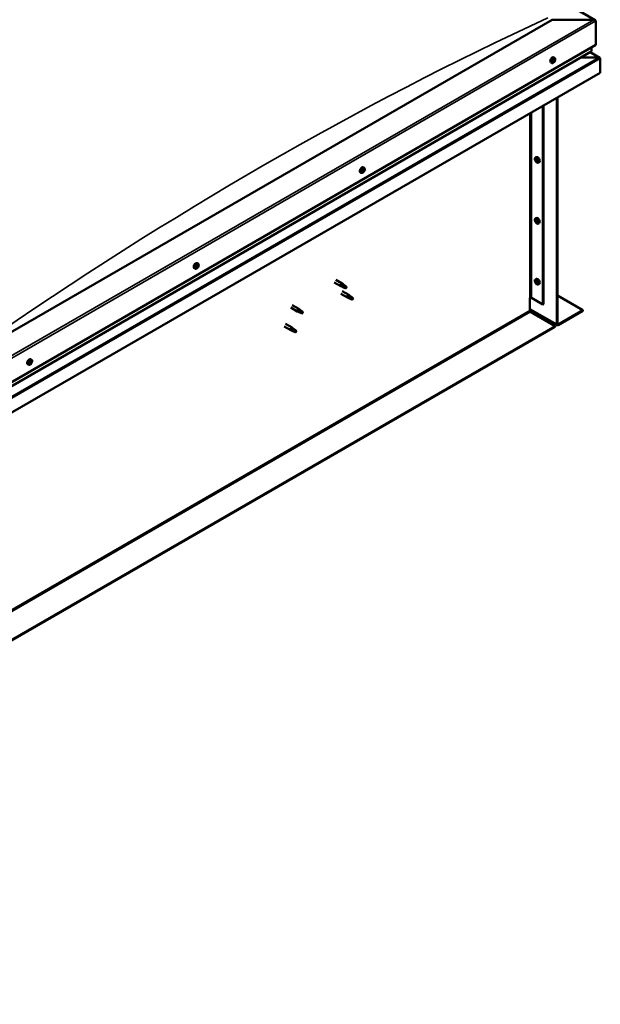
# Model space of a CAD drawing. Units: millimetres. Extents: x -6400 to 24657, y 2934 to 8837.
# Drawn here: x 218 to 1160, y 3157 to 4755 of the extents above; entities that cross this region are included whole.
import ezdxf

# ---------------------------------------------------------------- set-up
doc = ezdxf.new("R2010")
doc.units = ezdxf.units.MM
doc.header["$LTSCALE"] = 25
doc.layers.add('Visible (ISO)', color=7, linetype='Continuous', lineweight=50)
doc.layers.add('Visible Narrow (ISO)', color=7, linetype='Continuous', lineweight=35)

msp = doc.modelspace()

# ---------------------------------------------------------------- linework, layer by layer
at = {"layer": 'Visible (ISO)'}
for p, q in [((-367.4, 5632), (1151.8, 4754.8)), ((1082.1, 4755.4), (162.9, 4224.7)), ((1149.3, 4755.4), (1082.1, 4755.4)), ((1082.1, 4755.4), (1149.3, 4755.4)), ((1152.8, 4714.6), (1152.8, 4753.4)), ((1152.8, 4753.4), (1152.8, 4714.6)), ((162.9, 4143.1), (1152.8, 4714.6)), ((162.9, 4136.6), (1145.3, 4703.8)), ((1159.2, 4693.4), (1143.3, 4702.6)), ((1145.8, 4704.4), (1145.8, 4710.5)), ((1145.8, 4710.5), (1145.8, 4704.4)), ((1081.1, 4685.2), (1079.7, 4686)), ((1083.2, 4687.9), (1082.8, 4688.1)), ((1084.5, 4687.3), (1083.3, 4688)), ((1084.4, 4690.2), (1084.1, 4690.4)), ((1085.8, 4693.5), (1084.5, 4694.2)), ((1085.6, 4689.7), (1084.7, 4690.2)), ((1157.6, 4693.8), (1128, 4693.8)), ((1128, 4693.8), (1157.6, 4693.8)), ((1159.9, 4692.6), (1159.9, 4692.6)), ((1159.9, 4692.6), (1159.9, 4692.6)), ((1159.9, 4692.6), (1159.9, 4669.3)), ((1159.9, 4692.6), (1159.9, 4692.6)), ((1159.9, 4692.6), (1159.9, 4669.3)), ((1159.9, 4669.3), (1159.9, 4692.5)), ((1159.9, 4669.3), (162.9, 4093.7)), ((1159.9, 4669.3), (1159.9, 4669.3)), ((1159.9, 4669.3), (1159.9, 4669.3)), ((1089.2, 4261), (1089.2, 4628.5)), ((1090.3, 4261.7), (1090.3, 4629.1)), ((1066.9, 4615.6), (1066.9, 4293.1)), ((1068, 4616.2), (1068, 4293.7)), ((1054.7, 4531.6), (1056.1, 4532.4)), ((1054.8, 4527.2), (1056, 4527.9)), ((1055.7, 4528.4), (1056.2, 4528.7)), ((1056.6, 4525.4), (1057.4, 4525.9)), ((1057.5, 4526.6), (1057.5, 4526.6)), ((1059.5, 4523.4), (1060.8, 4524.1)), ((772.1, 4506.8), (770.7, 4507.6)), ((774.6, 4509), (773.9, 4509.4)), ((776.8, 4515), (775.5, 4515.8)), ((776.2, 4511.8), (775.5, 4512.2)), ((1054.7, 4432.8), (1056.1, 4433.6)), ((1054.8, 4428.4), (1056, 4429.1)), ((1055.7, 4429.6), (1056.2, 4429.9)), ((1056.6, 4426.6), (1057.4, 4427.1)), ((1057.5, 4427.8), (1057.5, 4427.8)), ((1059.5, 4424.6), (1060.8, 4425.3)), ((502.7, 4351.3), (501.3, 4352)), ((504.7, 4354.1), (504.5, 4354.3)), ((505.9, 4353.4), (504.9, 4354)), ((506.1, 4356.3), (505.8, 4356.5)), ((507.4, 4359.5), (506.1, 4360.3)), ((507.3, 4355.6), (506.1, 4356.2)), ((730.8, 4333.1), (741.4, 4327)), ((1054.7, 4334), (1056.1, 4334.8)), ((1055.7, 4330.8), (1056.2, 4331.1)), ((728.4, 4329), (739, 4322.9)), ((741.5, 4321.8), (739.1, 4322.8)), ((739.3, 4323.6), (741.3, 4322.6)), ((741.3, 4322.6), (745.4, 4320.3)), ((743.2, 4325.7), (741.5, 4327)), ((745.4, 4320.3), (747.7, 4320.6)), ((747, 4322.7), (748.3, 4322)), ((748.3, 4322), (747.7, 4320.6)), ((1054.8, 4329.6), (1056, 4330.3)), ((1056.6, 4327.8), (1057.4, 4328.3)), ((1057.5, 4329), (1057.5, 4329)), ((1059.5, 4325.8), (1060.8, 4326.5)), ((739, 4310.6), (749.6, 4304.5)), ((741.4, 4314.8), (752, 4308.6)), ((752.1, 4303.4), (749.7, 4304.4)), ((749.9, 4305.2), (751.9, 4304.3)), ((751.9, 4304.3), (756, 4301.9)), ((753.8, 4307.3), (752.1, 4308.6)), ((756, 4301.9), (758.3, 4302.3)), ((757.6, 4304.4), (758.9, 4303.6)), ((758.9, 4303.6), (758.3, 4302.3)), ((1045.4, 4303.9), (1045.4, 4283.5)), ((1048.2, 4303.9), (1066.9, 4293.1)), ((1090.3, 4307.8), (1131.6, 4283.9)), ((657.7, 4288.2), (668.3, 4282)), ((660.1, 4292.3), (670.7, 4286.2)), ((672.5, 4284.9), (670.8, 4286.1)), ((1045.4, 4285.2), (1089.9, 4259.4)), ((1066.9, 4293.1), (1068, 4293.7)), ((1131.6, 4283.9), (1091.7, 4260.8)), ((1131.6, 4283.9), (1131.6, 4282.7)), ((670.8, 4281), (668.4, 4282)), ((668.5, 4282.8), (670.6, 4281.8)), ((670.6, 4281.8), (674.7, 4279.5)), ((674.7, 4279.5), (676.9, 4279.8)), ((676.2, 4281.9), (677.6, 4281.1)), ((677.6, 4281.1), (676.9, 4279.8)), ((1046.8, 4281), (1086.7, 4258)), ((1091.7, 4259.6), (1131.6, 4282.7)), ((1086.7, 4258), (-817.5, 3158.6)), ((-817.5, 3157.3), (1086.7, 4256.8)), ((647.1, 4257.5), (657.7, 4251.4)), ((649.5, 4261.7), (660.1, 4255.6)), ((660.2, 4250.3), (657.8, 4251.4)), ((657.9, 4252.2), (660, 4251.2)), ((660, 4251.2), (664.1, 4248.8)), ((661.9, 4254.3), (660.2, 4255.5)), ((665.6, 4251.3), (667, 4250.5)), ((1086.7, 4258), (1086.7, 4256.8)), ((664.1, 4248.8), (666.3, 4249.2)), ((667, 4250.5), (666.3, 4249.2)), ((237.3, 4203.6), (236, 4204.3)), ((232.6, 4195.3), (231.2, 4196.1)), ((235.1, 4197.5), (234.4, 4197.9)), ((236.7, 4200.3), (236, 4200.7))]:
    msp.add_line(p, q, dxfattribs=at)
for centre, start, end in [((1079, 4691.9), 324.1421, 335.8579), ((1061.6, 4530.1), 204.1421, 215.8579), ((770, 4513.5), 324.1421, 335.8579), ((1061.6, 4431.3), 204.1421, 215.8579), ((500.6, 4358), 324.1421, 335.8579), ((1061.6, 4332.5), 204.1421, 215.8579), ((230.4, 4202), 324.1421, 335.8579)]:
    msp.add_arc(centre, 8, start, end, dxfattribs=at)
for centre, major_axis, start_param, end_param in [((1149.3, 4753.4), (-3.54, 0), 3.141593, 4.712389), ((1149.3, 4753.4), (-3.54, 0), 3.141593, 4.712389), ((1144.3, 4704.4), (1.41, 0), 5.497787, 6.283185), ((1144.3, 4704.4), (1.41, 0), 5.497787, 6.283185), ((1082.1, 4690.1), (-2.38, -4.11), 3.141593, 6.283185), ((1084.4, 4688.8), (-1.1, -1.91), 5.39379, 6.246405), ((1084.4, 4688.8), (1.1, 1.91), 1.205, 2.057615), ((1083.2, 4688.4), (-0.225, -0.39), 3.95856, 4.80015), ((1083.2, 4688.4), (-0.225, -0.39), 5.792847, 6.634438), ((1082.9, 4687.3), (0.394, 0.682), 0, 0.61795), ((1082.8, 4687.2), (0.394, 0.682), 5.005758, 6.634438), ((1083.1, 4689.4), (-0.394, -0.682), 0.816967, 2.445647), ((1083.6, 4687.2), (-0.225, -0.39), 5.005758, 5.847348), ((1083.7, 4688.3), (-0.225, -0.39), 0.383293, 2.445647), ((1084.4, 4688.8), (-1.1, -1.91), 0.157802, 1.010418), ((1083.6, 4687.2), (0.225, 0.39), 3.698452, 4.540042), ((1084, 4689.9), (-0.225, -0.39), 4.74565, 5.58724), ((1084.1, 4686.7), (0.394, 0.682), 6.052955, 7.681635), ((1084.5, 4688.9), (0.394, 0.682), 0.816967, 2.445647), ((1084.4, 4688.8), (1.1, 1.91), 0.157802, 1.010418), ((1084, 4689.9), (0.225, 0.39), 6.052955, 6.894545), ((1084.8, 4690.9), (-0.394, -0.682), 6.052955, 7.681635), ((1084.5, 4689.9), (0.225, 0.39), 3.95856, 5.695258), ((1084.8, 4687.6), (-0.225, -0.39), 6.052955, 6.894545), ((1084.4, 4688.8), (-1.1, -1.91), 1.205, 2.057615), ((1084.8, 4687.6), (0.225, 0.39), 4.74565, 5.58724), ((1085.3, 4690.4), (-0.225, -0.39), 3.698452, 4.540043), ((1085.7, 4688.2), (0.394, 0.682), 0.816967, 2.445647), ((1086, 4690.3), (-0.394, -0.682), 5.005758, 6.634438), ((1085.3, 4690.4), (0.225, 0.39), 5.005758, 5.847348), ((1084.4, 4688.8), (1.1, 1.91), 5.39379, 6.246405), ((1085.7, 4689.2), (0.225, 0.39), 3.95856, 4.80015), ((1085.7, 4689.2), (0.225, 0.39), 5.792847, 6.634438), ((1157.6, 4692.5), (2.26, 0), 0.785398, 1.570796), ((1157.6, 4692.5), (2.26, 0), 0.062541, 1.570796), ((1158.8, 4693.1), (0.8, -1.39), 0.84598, 0.847939), ((1158.8, 4691.8), (-0.8, -1.39), 2.356194, 2.418735), ((1056.1, 4526.9), (-1.1, 1.91), 0.35909, 1.211706), ((1055, 4528.3), (0.225, -0.39), 3.89974, 4.741331), ((1055, 4526.8), (-0.225, 0.39), 6.254244, 7.095834), ((1054.4, 4527.9), (0.394, -0.682), 6.254244, 7.882923), ((1056.1, 4526.9), (-1.1, 1.91), 5.595078, 6.447694), ((1055, 4528.3), (-0.225, 0.39), 5.207046, 6.048636), ((1055, 4526.8), (0.225, -0.39), 4.946938, 5.788528), ((1056.1, 4526.9), (-1.1, 1.91), 1.406288, 2.258904), ((1055.3, 4529.1), (0.394, -0.682), 5.207046, 6.835726), ((1055.3, 4525.7), (0.394, -0.682), 1.018256, 2.646936), ((1056.1, 4528.4), (-0.225, 0.39), 5.994136, 6.835726), ((1056.2, 4527.5), (-0.225, 0.39), 0.047997, 2.646936), ((1056.1, 4525.4), (0.225, -0.39), 4.159848, 5.001439), ((1055.6, 4528.6), (0.394, -0.682), 0, 1.360732), ((1058.4, 4528.2), (-2.37, 4.11), 3.141593, 6.283185), ((1056.1, 4528.4), (-0.225, 0.39), 4.159848, 5.001439), ((1056.1, 4526.9), (1.1, -1.91), 1.406288, 2.258904), ((1056.4, 4526.4), (0.394, -0.682), 1.018256, 2.646936), ((1056.1, 4525.4), (0.225, -0.39), 5.994136, 6.835726), ((1056.1, 4526.9), (1.1, -1.91), 5.595078, 6.447694), ((1057, 4528.1), (-0.394, 0.682), 1.018256, 2.646936), ((1057, 4524.7), (-0.394, 0.682), 5.207046, 6.835726), ((1057.3, 4526.1), (0.225, -0.39), 4.159848, 5.344418), ((1057.2, 4527), (-0.225, 0.39), 4.946938, 5.788528), ((1057.2, 4525.5), (0.225, -0.39), 5.207046, 6.048636), ((1057.8, 4525.9), (-0.394, 0.682), 6.254244, 7.882923), ((1057.2, 4527), (0.225, -0.39), 6.254244, 7.095834), ((1057.2, 4525.5), (-0.225, 0.39), 3.89974, 4.741331), ((1056.1, 4526.9), (1.1, -1.91), 0.35909, 1.211706), ((773.1, 4511.7), (-2.38, -4.11), 3.141593, 6.283185), ((775.4, 4510.4), (1.1, 1.91), 1.685158, 2.537774), ((774.2, 4509.3), (-0.225, -0.39), 4.438719, 5.280309), ((773.8, 4509.9), (0.394, 0.682), 4.438719, 6.067399), ((774.2, 4509.3), (-0.225, -0.39), 6.273006, 7.114596), ((775.4, 4510.4), (-1.1, -1.91), 5.873948, 6.726564), ((773.9, 4509.4), (0.225, 0.39), 4.540216, 5.020201), ((774.5, 4510.9), (-0.225, -0.39), 5.225808, 6.067399), ((774.7, 4509.4), (0.394, 0.682), 0.249928, 1.878608), ((774.2, 4508.3), (0.394, 0.682), 5.485916, 7.114596), ((775.4, 4510.4), (1.1, 1.91), 0.637961, 1.490576), ((774.5, 4510.9), (0.225, 0.39), 0.249928, 1.091519), ((774.9, 4512), (-0.394, -0.682), 0.249928, 1.878608), ((775.1, 4508.8), (-0.225, -0.39), 5.485916, 6.327506), ((775.2, 4510.6), (-0.225, -0.39), 0.249928, 2.925806), ((775.4, 4510.4), (-1.1, -1.91), 0.637961, 1.490576), ((775.1, 4508.8), (0.225, 0.39), 4.178611, 5.020201), ((775.9, 4511.5), (-0.394, -0.682), 4.438719, 6.067399), ((775.7, 4512), (-0.225, -0.39), 4.178611, 5.020201), ((775.9, 4508.8), (0.394, 0.682), 0.249928, 1.878608), ((775.5, 4512.2), (0.225, 0.39), 4.438719, 4.815616), ((775.4, 4510.4), (1.1, 1.91), 5.873948, 6.726564), ((775.7, 4512), (0.225, 0.39), 5.485916, 6.327506), ((776.6, 4512.5), (-0.394, -0.682), 5.485916, 7.114596), ((776.3, 4509.9), (-0.225, -0.39), 0.249928, 1.091519), ((777.1, 4510.9), (-0.394, -0.682), 4.438719, 6.067399), ((776.6, 4511.5), (0.225, 0.39), 6.273006, 7.114596), ((775.4, 4510.4), (-1.1, -1.91), 1.685158, 2.537774), ((776.3, 4509.9), (0.225, 0.39), 5.225808, 6.067399), ((776.6, 4511.5), (0.225, 0.39), 4.438719, 5.280309), ((1056.1, 4428.1), (-1.1, 1.91), 0.35909, 1.211706), ((1055, 4429.5), (0.225, -0.39), 3.89974, 4.741331), ((1055, 4428), (-0.225, 0.39), 6.254244, 7.095834), ((1054.4, 4429.1), (0.394, -0.682), 6.254244, 7.882923), ((1056.1, 4428.1), (-1.1, 1.91), 5.595078, 6.447694), ((1055, 4429.5), (-0.225, 0.39), 5.207046, 6.048636), ((1055, 4428), (0.225, -0.39), 4.946938, 5.788528), ((1056.1, 4428.1), (-1.1, 1.91), 1.406288, 2.258904), ((1055.3, 4430.3), (0.394, -0.682), 5.207046, 6.835726), ((1055.3, 4426.9), (0.394, -0.682), 1.018256, 2.646936), ((1056.1, 4429.6), (-0.225, 0.39), 5.994136, 6.835726), ((1056.2, 4428.7), (-0.225, 0.39), 0.047997, 2.646936), ((1056.1, 4426.7), (0.225, -0.39), 4.159848, 5.001439), ((1055.6, 4429.8), (0.394, -0.682), 0, 1.360732), ((1058.4, 4429.4), (-2.37, 4.11), 3.141593, 6.283185), ((1056.1, 4429.6), (-0.225, 0.39), 4.159848, 5.001439), ((1056.1, 4428.1), (1.1, -1.91), 1.406288, 2.258904), ((1056.4, 4427.6), (0.394, -0.682), 1.018256, 2.646936), ((1057, 4429.3), (-0.394, 0.682), 1.018256, 2.646936), ((1057.3, 4427.3), (0.225, -0.39), 4.159848, 5.344418), ((1057.2, 4428.2), (-0.225, 0.39), 4.946938, 5.788528), ((1057.8, 4427.1), (-0.394, 0.682), 6.254244, 7.882923), ((1057.2, 4428.2), (0.225, -0.39), 6.254244, 7.095834), ((1057.2, 4426.7), (-0.225, 0.39), 3.89974, 4.741331), ((1056.1, 4428.1), (1.1, -1.91), 0.35909, 1.211706), ((1056.1, 4426.7), (0.225, -0.39), 5.994136, 6.835726), ((1056.1, 4428.1), (1.1, -1.91), 5.595078, 6.447694), ((1057, 4425.9), (-0.394, 0.682), 5.207046, 6.835726), ((1057.2, 4426.7), (0.225, -0.39), 5.207046, 6.048636), ((503.7, 4356.2), (-2.38, -4.11), 3.141593, 6.283185), ((506, 4354.8), (-1.1, -1.91), 5.308745, 6.16136), ((504.8, 4354.6), (-0.225, -0.39), 5.707802, 6.549393), ((506, 4354.8), (1.1, 1.91), 1.119955, 1.97257), ((504.8, 4354.6), (-0.225, -0.39), 3.873515, 4.715105), ((504.3, 4353.4), (0.394, 0.682), 4.920713, 6.549393), ((505.1, 4353.3), (-0.225, -0.39), 4.920713, 5.762303), ((504.8, 4355.6), (-0.394, -0.682), 0.731923, 2.360602), ((506, 4354.8), (-1.1, -1.91), 0.072757, 0.925373), ((505.1, 4353.3), (0.225, 0.39), 3.613407, 4.454998), ((505.1, 4354.2), (0.225, 0.39), 3.668323, 5.502195), ((505.5, 4352.7), (0.394, 0.682), 5.96791, 7.59659), ((505.7, 4356.1), (-0.225, -0.39), 4.660605, 5.502195), ((506, 4354.8), (0.394, 0.682), 0.731923, 2.360602), ((506, 4354.8), (1.1, 1.91), 0.072757, 0.925373), ((505.7, 4356.1), (0.225, 0.39), 5.96791, 6.8095), ((506.5, 4357), (-0.394, -0.682), 5.96791, 7.59659), ((506.5, 4356.9), (-0.394, -0.682), 5.893377, 6.283185), ((506.3, 4353.6), (-0.225, -0.39), 5.96791, 6.8095), ((506.1, 4355.8), (0.225, 0.39), 3.873515, 5.8394), ((506, 4354.8), (-1.1, -1.91), 1.119955, 1.97257), ((506.3, 4353.6), (0.225, 0.39), 4.660605, 5.502195), ((507.2, 4354.1), (0.394, 0.682), 0.731923, 2.360602), ((506.9, 4356.4), (-0.225, -0.39), 3.613407, 4.454997), ((507.7, 4356.3), (-0.394, -0.682), 4.920713, 6.549393), ((506, 4354.8), (1.1, 1.91), 5.308745, 6.16136), ((506.9, 4356.4), (0.225, 0.39), 4.920713, 5.762303), ((507.2, 4355.1), (0.225, 0.39), 3.873515, 4.715105), ((507.2, 4355.1), (0.225, 0.39), 5.707802, 6.549393), ((1056.1, 4329.3), (-1.1, 1.91), 0.35909, 1.211706), ((1055, 4330.7), (0.225, -0.39), 3.89974, 4.741331), ((1056.1, 4329.3), (-1.1, 1.91), 5.595078, 6.447694), ((1055, 4330.7), (-0.225, 0.39), 5.207046, 6.048636), ((1055.3, 4331.5), (0.394, -0.682), 5.207046, 6.835726), ((1056.1, 4330.8), (-0.225, 0.39), 5.994136, 6.835726), ((1055.6, 4331), (0.394, -0.682), 0, 1.360732), ((1058.4, 4330.6), (-2.37, 4.11), 3.141593, 6.283185), ((1056.1, 4330.8), (-0.225, 0.39), 4.159848, 5.001439), ((1056.1, 4329.3), (1.1, -1.91), 1.406288, 2.258904), ((740.2, 4324.9), (1.2, 2.08), 6.213805, 9.494158), ((742.8, 4323.5), (1.03, 1.78), 0.133634, 2.356194), ((746.8, 4321.1), (-1.03, -1.78), 3.861865, 5.497787), ((746.8, 4321.1), (1.03, 1.78), 3.861865, 5.497787), ((1055, 4329.2), (-0.225, 0.39), 6.254244, 7.095834), ((1054.4, 4330.3), (0.394, -0.682), 6.254244, 7.882923), ((1055, 4329.2), (0.225, -0.39), 4.946938, 5.788528), ((1056.1, 4329.3), (-1.1, 1.91), 1.406288, 2.258904), ((1055.3, 4328.1), (0.394, -0.682), 1.018256, 2.646936), ((1056.2, 4329.9), (-0.225, 0.39), 0.047997, 2.646936), ((1056.1, 4327.9), (0.225, -0.39), 4.159848, 5.001439), ((1056.4, 4328.8), (0.394, -0.682), 1.018256, 2.646936), ((1056.1, 4327.9), (0.225, -0.39), 5.994136, 6.835726), ((1056.1, 4329.3), (1.1, -1.91), 5.595078, 6.447694), ((1057, 4330.5), (-0.394, 0.682), 1.018256, 2.646936), ((1057, 4327.1), (-0.394, 0.682), 5.207046, 6.835726), ((1057.3, 4328.5), (0.225, -0.39), 4.159848, 5.344418), ((1057.2, 4329.4), (-0.225, 0.39), 4.946938, 5.788528), ((1057.2, 4328), (0.225, -0.39), 5.207046, 6.048636), ((1057.8, 4328.3), (-0.394, 0.682), 6.254244, 7.882923), ((1057.2, 4329.4), (0.225, -0.39), 6.254244, 7.095834), ((1057.2, 4328), (-0.225, 0.39), 3.89974, 4.741331), ((1056.1, 4329.3), (1.1, -1.91), 0.35909, 1.211706), ((750.8, 4306.6), (1.2, 2.08), 6.213805, 9.494158), ((753.4, 4305.1), (1.03, 1.78), 0.133634, 2.356194), ((757.4, 4302.8), (-1.03, -1.78), 3.861865, 5.497787), ((757.4, 4302.8), (1.03, 1.78), 3.861865, 5.497787), ((1046.8, 4303.1), (2, 0), 0.785398, 2.356194), ((669.5, 4284.1), (1.2, 2.08), 6.213805, 9.494158), ((672, 4282.6), (1.03, 1.78), 0.133634, 2.356194), ((1046.8, 4282.7), (1, -1.73), 3.926991, 5.497787), ((676.1, 4280.3), (-1.03, -1.78), 3.861865, 5.497787), ((676.1, 4280.3), (1.03, 1.78), 3.861865, 5.497787), ((658.9, 4253.5), (1.2, 2.08), 6.213805, 9.494158), ((661.4, 4252), (1.03, 1.78), 0.133634, 2.356194), ((665.5, 4249.7), (-1.03, -1.78), 3.861865, 5.497787), ((1091.7, 4262.5), (-1.75, -3.03), 5.497787, 7.068583), ((1091.7, 4262.5), (-1, -1.73), 5.497787, 7.068583), ((665.5, 4249.7), (1.03, 1.78), 3.861865, 5.497787), ((233.6, 4200.2), (-2.38, -4.11), 3.141593, 6.283185), ((235.9, 4198.9), (1.1, 1.91), 1.656134, 2.508749), ((234.6, 4197.8), (-0.225, -0.39), 4.409694, 5.251284), ((234.6, 4197.8), (-0.225, -0.39), 6.243981, 7.085572), ((235.9, 4198.9), (-1.1, -1.91), 5.844924, 6.69754), ((234.2, 4198.5), (0.394, 0.682), 4.409694, 6.038374), ((234.4, 4197.9), (0.225, 0.39), 4.598727, 4.991177), ((235, 4199.4), (-0.225, -0.39), 5.196784, 6.038374), ((235.2, 4197.9), (0.394, 0.682), 0.220904, 1.849584), ((234.7, 4196.8), (0.394, 0.682), 5.456892, 7.085572), ((235.9, 4198.9), (1.1, 1.91), 0.608936, 1.461552), ((235, 4199.4), (0.225, 0.39), 0.220904, 1.062494), ((235.5, 4200.6), (-0.394, -0.682), 0.220904, 1.849584), ((235.5, 4197.3), (-0.225, -0.39), 5.456892, 6.298482), ((235.6, 4199), (-0.225, -0.39), 0.220904, 2.896781), ((235.9, 4198.9), (-1.1, -1.91), 0.608936, 1.461552), ((235.5, 4197.3), (0.225, 0.39), 4.149586, 4.991177), ((236.4, 4200), (-0.394, -0.682), 4.409694, 6.038374), ((236.3, 4197.2), (0.394, 0.682), 0.220904, 1.849584), ((236.2, 4200.5), (-0.225, -0.39), 4.149586, 4.991177), ((236, 4200.6), (0.225, 0.39), 4.409694, 4.874326), ((236.2, 4200.5), (0.225, 0.39), 5.456892, 6.298482), ((235.9, 4198.9), (1.1, 1.91), 5.844924, 6.69754), ((237.1, 4201), (-0.394, -0.682), 5.456892, 7.085572), ((236.8, 4198.4), (-0.225, -0.39), 0.220904, 1.062494), ((237.5, 4199.3), (-0.394, -0.682), 4.409694, 6.038374), ((236.8, 4198.4), (0.225, 0.39), 5.196784, 6.038374), ((237.1, 4200), (0.225, 0.39), 6.243981, 7.085572), ((235.9, 4198.9), (-1.1, -1.91), 1.656134, 2.508749), ((237.1, 4200), (0.225, 0.39), 4.409694, 5.251284)]:
    msp.add_ellipse(centre, major_axis=major_axis, ratio=0.57735, start_param=start_param, end_param=end_param, dxfattribs=at)
for points, knots in [([(1085.5, 4687.2), (1085.2, 4686.9), (1084.9, 4686.6), (1084.3, 4686), (1084, 4685.8), (1083.4, 4685.4), (1083.1, 4685.2), (1082.5, 4685), (1082.2, 4685), (1081.6, 4685), (1081.3, 4685.1), (1081.1, 4685.2)], [2.330775, 2.330775, 2.330775, 2.330775, 2.60976, 2.60976, 2.888746, 2.888746, 3.167731, 3.167731, 3.446717, 3.446717, 3.725703, 3.725703, 3.725703, 3.725703]), ([(1082.9, 4688.1), (1082.8, 4688.1), (1082.8, 4688.2), (1082.8, 4688.2), (1082.8, 4688.3), (1082.9, 4688.4), (1082.9, 4688.4), (1082.9, 4688.5)], [0.17438702, 0.17438702, 0.17438702, 0.17438702, 0.18896797, 0.18896797, 0.20586323, 0.20586323, 0.21737852, 0.21737852, 0.21737852, 0.21737852]), ([(1083.5, 4686.8), (1083.5, 4686.8), (1083.4, 4686.8), (1083.4, 4686.8), (1083.3, 4686.8), (1083.3, 4686.9), (1083.3, 4686.9), (1083.3, 4686.9)], [0.17438702, 0.17438702, 0.17438702, 0.17438702, 0.18896797, 0.18896797, 0.20586323, 0.20586323, 0.21737851, 0.21737851, 0.21737851, 0.21737851]), ([(1083.8, 4690.1), (1083.8, 4690.1), (1083.8, 4690.2), (1083.9, 4690.2), (1083.9, 4690.3), (1084, 4690.3), (1084, 4690.3), (1084.1, 4690.3)], [0.17438702, 0.17438702, 0.17438702, 0.17438702, 0.18896797, 0.18896797, 0.20586323, 0.20586323, 0.21737852, 0.21737852, 0.21737852, 0.21737852]), ([(1085, 4687.5), (1085, 4687.5), (1085, 4687.4), (1084.9, 4687.3), (1084.9, 4687.3), (1084.8, 4687.3), (1084.8, 4687.2), (1084.8, 4687.2)], [0.17438702, 0.17438702, 0.17438702, 0.17438702, 0.18896797, 0.18896797, 0.20586323, 0.20586323, 0.21737851, 0.21737851, 0.21737851, 0.21737851]), ([(1085.3, 4690.8), (1085.4, 4690.8), (1085.4, 4690.8), (1085.5, 4690.8), (1085.5, 4690.8), (1085.5, 4690.7), (1085.5, 4690.7), (1085.6, 4690.7)], [0.17438702, 0.17438702, 0.17438702, 0.17438702, 0.18896797, 0.18896797, 0.20586323, 0.20586323, 0.21737852, 0.21737852, 0.21737852, 0.21737852]), ([(1085.8, 4693.5), (1086.1, 4693.3), (1086.3, 4693.1), (1086.6, 4692.6), (1086.7, 4692.3), (1086.9, 4691.7), (1086.9, 4691.4), (1086.9, 4690.6), (1086.8, 4690.2), (1086.6, 4689.4), (1086.4, 4689), (1086.3, 4688.7)], [0.58411, 0.58411, 0.58411, 0.58411, 0.863095, 0.863095, 1.142081, 1.142081, 1.421066, 1.421066, 1.700052, 1.700052, 1.979037, 1.979037, 1.979037, 1.979037]), ([(1086, 4689.5), (1086, 4689.5), (1086, 4689.4), (1086, 4689.3), (1086, 4689.3), (1085.9, 4689.2), (1085.9, 4689.2), (1085.9, 4689.1)], [0.17438702, 0.17438702, 0.17438702, 0.17438702, 0.18896797, 0.18896797, 0.20586323, 0.20586323, 0.21737852, 0.21737852, 0.21737852, 0.21737852]), ([(1054.3, 4526.8), (1054.1, 4527.2), (1054, 4527.6), (1053.8, 4528.4), (1053.7, 4528.8), (1053.7, 4529.5), (1053.7, 4529.8), (1053.8, 4530.5), (1054, 4530.8), (1054.3, 4531.2), (1054.5, 4531.4), (1054.7, 4531.6)], [5.673656, 5.673656, 5.673656, 5.673656, 5.952641, 5.952641, 6.231627, 6.231627, 6.510612, 6.510612, 6.789598, 6.789598, 7.068583, 7.068583, 7.068583, 7.068583]), ([(1054.7, 4528.5), (1054.7, 4528.5), (1054.7, 4528.6), (1054.8, 4528.6), (1054.8, 4528.7), (1054.8, 4528.7), (1054.9, 4528.7), (1054.9, 4528.7)], [0.17438702, 0.17438702, 0.17438702, 0.17438702, 0.18896797, 0.18896797, 0.20586323, 0.20586323, 0.21737852, 0.21737852, 0.21737852, 0.21737852]), ([(1054.9, 4526.6), (1054.8, 4526.6), (1054.8, 4526.7), (1054.8, 4526.8), (1054.8, 4526.8), (1054.7, 4526.9), (1054.7, 4527), (1054.7, 4527)], [0.17438702, 0.17438702, 0.17438702, 0.17438702, 0.18896797, 0.18896797, 0.20586323, 0.20586323, 0.21737852, 0.21737852, 0.21737852, 0.21737852]), ([(1059.5, 4523.4), (1059.2, 4523.2), (1059, 4523.1), (1058.4, 4523.1), (1058.1, 4523.1), (1057.5, 4523.3), (1057.1, 4523.5), (1056.5, 4523.9), (1056.2, 4524.1), (1055.6, 4524.7), (1055.3, 4525), (1055.1, 4525.4)], [3.926991, 3.926991, 3.926991, 3.926991, 4.205976, 4.205976, 4.484962, 4.484962, 4.763947, 4.763947, 5.042933, 5.042933, 5.321918, 5.321918, 5.321918, 5.321918]), ([(1056, 4528.8), (1056, 4528.8), (1056.1, 4528.8), (1056.1, 4528.8), (1056.2, 4528.7), (1056.2, 4528.7), (1056.3, 4528.7), (1056.3, 4528.6)], [0.17438702, 0.17438702, 0.17438702, 0.17438702, 0.18896797, 0.18896797, 0.20586323, 0.20586323, 0.21737852, 0.21737852, 0.21737852, 0.21737852]), ([(1056.3, 4525), (1056.3, 4525), (1056.2, 4525), (1056.2, 4525.1), (1056.1, 4525.1), (1056, 4525.2), (1056, 4525.2), (1056, 4525.2)], [0.17438702, 0.17438702, 0.17438702, 0.17438702, 0.18896797, 0.18896797, 0.20586323, 0.20586323, 0.21737852, 0.21737852, 0.21737852, 0.21737852]), ([(1057.4, 4527.2), (1057.4, 4527.2), (1057.5, 4527.2), (1057.5, 4527.1), (1057.5, 4527), (1057.6, 4526.9), (1057.6, 4526.9), (1057.6, 4526.8)], [0.17438702, 0.17438702, 0.17438702, 0.17438702, 0.18896797, 0.18896797, 0.20586323, 0.20586323, 0.21737851, 0.21737851, 0.21737851, 0.21737851]), ([(1057.6, 4525.4), (1057.6, 4525.3), (1057.6, 4525.3), (1057.5, 4525.2), (1057.5, 4525.2), (1057.5, 4525.2), (1057.4, 4525.1), (1057.4, 4525.1)], [0.17438702, 0.17438702, 0.17438702, 0.17438702, 0.18896797, 0.18896797, 0.20586323, 0.20586323, 0.21737851, 0.21737851, 0.21737851, 0.21737851]), ([(776.5, 4508.8), (776.2, 4508.5), (775.9, 4508.2), (775.3, 4507.6), (775, 4507.4), (774.4, 4507), (774.1, 4506.8), (773.5, 4506.6), (773.2, 4506.6), (772.6, 4506.6), (772.3, 4506.7), (772.1, 4506.8)], [1.763736, 1.763736, 1.763736, 1.763736, 2.042721, 2.042721, 2.321707, 2.321707, 2.600692, 2.600692, 2.879678, 2.879678, 3.158664, 3.158664, 3.158664, 3.158664]), ([(774, 4508.9), (773.9, 4508.9), (773.9, 4508.9), (773.9, 4509), (773.9, 4509), (773.9, 4509.1), (773.9, 4509.1), (773.9, 4509.2)], [0.17438702, 0.17438702, 0.17438702, 0.17438702, 0.18896797, 0.18896797, 0.20586323, 0.20586323, 0.21737851, 0.21737851, 0.21737851, 0.21737851]), ([(774.2, 4510.8), (774.2, 4510.8), (774.2, 4510.9), (774.2, 4511), (774.3, 4511), (774.3, 4511.1), (774.4, 4511.1), (774.4, 4511.2)], [0.17438702, 0.17438702, 0.17438702, 0.17438702, 0.18896797, 0.18896797, 0.20586323, 0.20586323, 0.21737852, 0.21737852, 0.21737852, 0.21737852]), ([(775.2, 4508.5), (775.1, 4508.4), (775.1, 4508.4), (775, 4508.4), (775, 4508.4), (774.9, 4508.4), (774.9, 4508.4), (774.9, 4508.4)], [0.17438702, 0.17438702, 0.17438702, 0.17438702, 0.18896797, 0.18896797, 0.20586323, 0.20586323, 0.21737851, 0.21737851, 0.21737851, 0.21737851]), ([(775.6, 4512.3), (775.7, 4512.3), (775.7, 4512.4), (775.8, 4512.4), (775.8, 4512.4), (775.9, 4512.4), (775.9, 4512.4), (775.9, 4512.4)], [0.17438702, 0.17438702, 0.17438702, 0.17438702, 0.18896797, 0.18896797, 0.20586323, 0.20586323, 0.21737852, 0.21737852, 0.21737852, 0.21737852]), ([(776.6, 4510), (776.6, 4509.9), (776.6, 4509.9), (776.5, 4509.8), (776.5, 4509.7), (776.5, 4509.7), (776.4, 4509.6), (776.4, 4509.6)], [0.17438702, 0.17438702, 0.17438702, 0.17438702, 0.18896797, 0.18896797, 0.20586323, 0.20586323, 0.21737852, 0.21737852, 0.21737852, 0.21737852]), ([(776.8, 4515), (777.1, 4514.9), (777.3, 4514.7), (777.6, 4514.2), (777.7, 4513.9), (777.8, 4513.3), (777.9, 4513), (777.8, 4512.2), (777.8, 4511.8), (777.6, 4511), (777.4, 4510.6), (777.3, 4510.3)], [0.017071, 0.017071, 0.017071, 0.017071, 0.296056, 0.296056, 0.575042, 0.575042, 0.854027, 0.854027, 1.133013, 1.133013, 1.411998, 1.411998, 1.411998, 1.411998]), ([(776.9, 4511.9), (776.9, 4511.9), (776.9, 4511.8), (776.9, 4511.8), (776.9, 4511.7), (776.9, 4511.7), (776.9, 4511.6), (776.9, 4511.6)], [0.17438702, 0.17438702, 0.17438702, 0.17438702, 0.18896797, 0.18896797, 0.20586323, 0.20586323, 0.21737852, 0.21737852, 0.21737852, 0.21737852]), ([(1054.3, 4428), (1054.1, 4428.4), (1054, 4428.8), (1053.8, 4429.6), (1053.7, 4430), (1053.7, 4430.7), (1053.7, 4431), (1053.8, 4431.7), (1054, 4432), (1054.3, 4432.5), (1054.5, 4432.6), (1054.7, 4432.8)], [5.673656, 5.673656, 5.673656, 5.673656, 5.952641, 5.952641, 6.231627, 6.231627, 6.510612, 6.510612, 6.789598, 6.789598, 7.068583, 7.068583, 7.068583, 7.068583]), ([(1054.7, 4429.7), (1054.7, 4429.7), (1054.7, 4429.8), (1054.8, 4429.8), (1054.8, 4429.9), (1054.8, 4429.9), (1054.9, 4429.9), (1054.9, 4429.9)], [0.17438702, 0.17438702, 0.17438702, 0.17438702, 0.18896797, 0.18896797, 0.20586323, 0.20586323, 0.21737852, 0.21737852, 0.21737852, 0.21737852]), ([(1054.9, 4427.8), (1054.8, 4427.8), (1054.8, 4427.9), (1054.8, 4428), (1054.8, 4428), (1054.7, 4428.1), (1054.7, 4428.2), (1054.7, 4428.2)], [0.17438702, 0.17438702, 0.17438702, 0.17438702, 0.18896797, 0.18896797, 0.20586323, 0.20586323, 0.21737852, 0.21737852, 0.21737852, 0.21737852]), ([(1056, 4430), (1056, 4430), (1056.1, 4430), (1056.1, 4430), (1056.2, 4429.9), (1056.2, 4429.9), (1056.3, 4429.9), (1056.3, 4429.8)], [0.17438702, 0.17438702, 0.17438702, 0.17438702, 0.18896797, 0.18896797, 0.20586323, 0.20586323, 0.21737852, 0.21737852, 0.21737852, 0.21737852]), ([(1057.4, 4428.4), (1057.4, 4428.4), (1057.5, 4428.4), (1057.5, 4428.3), (1057.5, 4428.2), (1057.6, 4428.1), (1057.6, 4428.1), (1057.6, 4428)], [0.17438702, 0.17438702, 0.17438702, 0.17438702, 0.18896797, 0.18896797, 0.20586323, 0.20586323, 0.21737851, 0.21737851, 0.21737851, 0.21737851]), ([(1059.5, 4424.6), (1059.2, 4424.4), (1059, 4424.3), (1058.4, 4424.3), (1058.1, 4424.3), (1057.5, 4424.5), (1057.1, 4424.7), (1056.5, 4425.1), (1056.2, 4425.3), (1055.6, 4425.9), (1055.3, 4426.2), (1055.1, 4426.6)], [3.926991, 3.926991, 3.926991, 3.926991, 4.205976, 4.205976, 4.484962, 4.484962, 4.763947, 4.763947, 5.042933, 5.042933, 5.321918, 5.321918, 5.321918, 5.321918]), ([(1056.3, 4426.2), (1056.3, 4426.2), (1056.2, 4426.2), (1056.2, 4426.3), (1056.1, 4426.3), (1056, 4426.4), (1056, 4426.4), (1056, 4426.4)], [0.17438702, 0.17438702, 0.17438702, 0.17438702, 0.18896797, 0.18896797, 0.20586323, 0.20586323, 0.21737852, 0.21737852, 0.21737852, 0.21737852]), ([(1057.6, 4426.6), (1057.6, 4426.5), (1057.6, 4426.5), (1057.5, 4426.4), (1057.5, 4426.4), (1057.5, 4426.4), (1057.4, 4426.3), (1057.4, 4426.3)], [0.17438702, 0.17438702, 0.17438702, 0.17438702, 0.18896797, 0.18896797, 0.20586323, 0.20586323, 0.21737851, 0.21737851, 0.21737851, 0.21737851]), ([(507, 4353.3), (506.8, 4352.9), (506.5, 4352.6), (505.9, 4352.1), (505.6, 4351.8), (505, 4351.4), (504.7, 4351.3), (504.1, 4351.1), (503.8, 4351), (503.2, 4351.1), (502.9, 4351.1), (502.7, 4351.3)], [4.340125, 4.340125, 4.340125, 4.340125, 4.619111, 4.619111, 4.898096, 4.898096, 5.177082, 5.177082, 5.456067, 5.456067, 5.735053, 5.735053, 5.735053, 5.735053]), ([(504.5, 4354.3), (504.5, 4354.3), (504.5, 4354.4), (504.5, 4354.5), (504.5, 4354.5), (504.5, 4354.6), (504.5, 4354.6), (504.6, 4354.7)], [0.17438702, 0.17438702, 0.17438702, 0.17438702, 0.18896797, 0.18896797, 0.20586323, 0.20586323, 0.21737852, 0.21737852, 0.21737852, 0.21737852]), ([(505, 4352.9), (504.9, 4352.9), (504.9, 4352.9), (504.8, 4352.9), (504.8, 4352.9), (504.8, 4353), (504.8, 4353), (504.8, 4353)], [0.17438702, 0.17438702, 0.17438702, 0.17438702, 0.18896797, 0.18896797, 0.20586323, 0.20586323, 0.21737852, 0.21737852, 0.21737852, 0.21737852]), ([(505.5, 4356.2), (505.5, 4356.3), (505.5, 4356.3), (505.6, 4356.4), (505.6, 4356.4), (505.7, 4356.5), (505.7, 4356.5), (505.8, 4356.5)], [0.17438702, 0.17438702, 0.17438702, 0.17438702, 0.18896797, 0.18896797, 0.20586323, 0.20586323, 0.21737852, 0.21737852, 0.21737852, 0.21737852]), ([(506.5, 4353.4), (506.5, 4353.4), (506.4, 4353.4), (506.4, 4353.3), (506.3, 4353.2), (506.3, 4353.2), (506.2, 4353.2), (506.2, 4353.2)], [0.17438702, 0.17438702, 0.17438702, 0.17438702, 0.18896797, 0.18896797, 0.20586323, 0.20586323, 0.21737852, 0.21737852, 0.21737852, 0.21737852]), ([(507, 4356.8), (507, 4356.8), (507.1, 4356.8), (507.1, 4356.8), (507.2, 4356.8), (507.2, 4356.7), (507.2, 4356.7), (507.2, 4356.7)], [0.17438702, 0.17438702, 0.17438702, 0.17438702, 0.18896797, 0.18896797, 0.20586323, 0.20586323, 0.21737851, 0.21737851, 0.21737851, 0.21737851]), ([(507.4, 4359.5), (507.7, 4359.4), (507.9, 4359.2), (508.2, 4358.7), (508.3, 4358.4), (508.4, 4357.8), (508.5, 4357.4), (508.4, 4356.7), (508.4, 4356.3), (508.2, 4355.5), (508, 4355.1), (507.9, 4354.7)], [2.59346, 2.59346, 2.59346, 2.59346, 2.872446, 2.872446, 3.151431, 3.151431, 3.430417, 3.430417, 3.709402, 3.709402, 3.988388, 3.988388, 3.988388, 3.988388]), ([(507.5, 4355.4), (507.5, 4355.4), (507.5, 4355.3), (507.5, 4355.2), (507.5, 4355.2), (507.5, 4355.1), (507.5, 4355), (507.4, 4355)], [0.17438702, 0.17438702, 0.17438702, 0.17438702, 0.18896797, 0.18896797, 0.20586323, 0.20586323, 0.21737851, 0.21737851, 0.21737851, 0.21737851]), ([(1054.3, 4329.2), (1054.1, 4329.6), (1054, 4330), (1053.8, 4330.8), (1053.7, 4331.2), (1053.7, 4331.9), (1053.7, 4332.3), (1053.8, 4332.9), (1054, 4333.2), (1054.3, 4333.7), (1054.5, 4333.9), (1054.7, 4334)], [5.673656, 5.673656, 5.673656, 5.673656, 5.952641, 5.952641, 6.231627, 6.231627, 6.510612, 6.510612, 6.789598, 6.789598, 7.068583, 7.068583, 7.068583, 7.068583]), ([(1054.7, 4330.9), (1054.7, 4330.9), (1054.7, 4331), (1054.8, 4331), (1054.8, 4331.1), (1054.8, 4331.1), (1054.9, 4331.1), (1054.9, 4331.1)], [0.17438702, 0.17438702, 0.17438702, 0.17438702, 0.18896797, 0.18896797, 0.20586323, 0.20586323, 0.21737852, 0.21737852, 0.21737852, 0.21737852]), ([(1056, 4331.2), (1056, 4331.2), (1056.1, 4331.2), (1056.1, 4331.2), (1056.2, 4331.1), (1056.2, 4331.1), (1056.3, 4331.1), (1056.3, 4331)], [0.17438702, 0.17438702, 0.17438702, 0.17438702, 0.18896797, 0.18896797, 0.20586323, 0.20586323, 0.21737852, 0.21737852, 0.21737852, 0.21737852]), ([(741.9, 4321.6), (741.6, 4321.7), (741.4, 4321.8), (740.8, 4322.1), (740.5, 4322.3), (739.9, 4322.6), (739.6, 4322.9), (739.4, 4323.2), (739.3, 4323.3), (739.3, 4323.5), (739.3, 4323.5), (739.3, 4323.6)], [0.9725494, 0.9725494, 0.9725494, 0.9725494, 1.0547969, 1.0547969, 1.1648244, 1.1648244, 1.2623094, 1.2623094, 1.290226, 1.290226, 1.3181426, 1.3181426, 1.3181426, 1.3181426]), ([(746.7, 4319.4), (746.5, 4319.5), (746.2, 4319.7), (745.4, 4320.1), (744.8, 4320.3), (743.5, 4320.9), (742.9, 4321.1), (742.1, 4321.5), (742, 4321.6), (741.9, 4321.6)], [1.0298299, 1.0298299, 1.0298299, 1.0298299, 1.1268672, 1.1268672, 1.3401618, 1.3401618, 1.5534565, 1.5534565, 1.5990374, 1.5990374, 1.5990374, 1.5990374]), ([(743.6, 4325.3), (743.5, 4325.4), (743.4, 4325.5), (743.3, 4325.7), (743.2, 4325.7), (743.2, 4325.7)], [0.9722954, 0.9722954, 0.9722954, 0.9722954, 1.054543, 1.054543, 1.0862896, 1.0862896, 1.0862896, 1.0862896]), ([(746.9, 4322.9), (746.7, 4323), (746.5, 4323.1), (745.8, 4323.6), (745.3, 4324), (744.5, 4324.6), (744.2, 4324.9), (743.8, 4325.2), (743.7, 4325.3), (743.6, 4325.3)], [1.0296095, 1.0296095, 1.0296095, 1.0296095, 1.1266468, 1.1266468, 1.3399415, 1.3399415, 1.5532361, 1.5532361, 1.5988171, 1.5988171, 1.5988171, 1.5988171]), ([(1054.9, 4329), (1054.8, 4329), (1054.8, 4329.1), (1054.8, 4329.2), (1054.8, 4329.3), (1054.7, 4329.3), (1054.7, 4329.4), (1054.7, 4329.4)], [0.17438702, 0.17438702, 0.17438702, 0.17438702, 0.18896797, 0.18896797, 0.20586323, 0.20586323, 0.21737852, 0.21737852, 0.21737852, 0.21737852]), ([(1059.5, 4325.8), (1059.2, 4325.6), (1059, 4325.5), (1058.4, 4325.5), (1058.1, 4325.6), (1057.5, 4325.7), (1057.1, 4325.9), (1056.5, 4326.3), (1056.2, 4326.5), (1055.6, 4327.1), (1055.3, 4327.4), (1055.1, 4327.8)], [3.926991, 3.926991, 3.926991, 3.926991, 4.205976, 4.205976, 4.484962, 4.484962, 4.763947, 4.763947, 5.042933, 5.042933, 5.321918, 5.321918, 5.321918, 5.321918]), ([(1056.3, 4327.4), (1056.3, 4327.4), (1056.2, 4327.5), (1056.2, 4327.5), (1056.1, 4327.5), (1056, 4327.6), (1056, 4327.6), (1056, 4327.6)], [0.17438702, 0.17438702, 0.17438702, 0.17438702, 0.18896797, 0.18896797, 0.20586323, 0.20586323, 0.21737852, 0.21737852, 0.21737852, 0.21737852]), ([(1057.4, 4329.6), (1057.4, 4329.6), (1057.5, 4329.6), (1057.5, 4329.5), (1057.5, 4329.4), (1057.6, 4329.3), (1057.6, 4329.3), (1057.6, 4329.2)], [0.17438702, 0.17438702, 0.17438702, 0.17438702, 0.18896797, 0.18896797, 0.20586323, 0.20586323, 0.21737851, 0.21737851, 0.21737851, 0.21737851]), ([(1057.6, 4327.8), (1057.6, 4327.7), (1057.6, 4327.7), (1057.5, 4327.6), (1057.5, 4327.6), (1057.5, 4327.6), (1057.4, 4327.5), (1057.4, 4327.5)], [0.17438702, 0.17438702, 0.17438702, 0.17438702, 0.18896797, 0.18896797, 0.20586323, 0.20586323, 0.21737851, 0.21737851, 0.21737851, 0.21737851]), ([(752.5, 4303.3), (752.2, 4303.4), (752, 4303.5), (751.4, 4303.7), (751.1, 4303.9), (750.5, 4304.3), (750.2, 4304.5), (750, 4304.8), (749.9, 4304.9), (749.9, 4305.1), (749.9, 4305.2), (749.9, 4305.2)], [0.9725494, 0.9725494, 0.9725494, 0.9725494, 1.0547969, 1.0547969, 1.1648244, 1.1648244, 1.2623094, 1.2623094, 1.290226, 1.290226, 1.3181426, 1.3181426, 1.3181426, 1.3181426]), ([(757.3, 4301), (757.1, 4301.2), (756.8, 4301.3), (756, 4301.7), (755.4, 4302), (754.1, 4302.5), (753.5, 4302.8), (752.7, 4303.1), (752.6, 4303.2), (752.5, 4303.3)], [1.0298299, 1.0298299, 1.0298299, 1.0298299, 1.1268672, 1.1268672, 1.3401618, 1.3401618, 1.5534565, 1.5534565, 1.5990374, 1.5990374, 1.5990374, 1.5990374]), ([(754.2, 4306.9), (754.1, 4307.1), (754, 4307.2), (753.9, 4307.3), (753.8, 4307.3), (753.8, 4307.3)], [0.9722954, 0.9722954, 0.9722954, 0.9722954, 1.054543, 1.054543, 1.0862896, 1.0862896, 1.0862896, 1.0862896]), ([(757.5, 4304.5), (757.3, 4304.6), (757.1, 4304.8), (756.4, 4305.2), (756, 4305.6), (755.1, 4306.2), (754.8, 4306.5), (754.4, 4306.8), (754.3, 4306.9), (754.2, 4306.9)], [1.0296095, 1.0296095, 1.0296095, 1.0296095, 1.1266468, 1.1266468, 1.3399415, 1.3399415, 1.5532361, 1.5532361, 1.5988171, 1.5988171, 1.5988171, 1.5988171]), ([(672.9, 4284.5), (672.8, 4284.6), (672.7, 4284.7), (672.5, 4284.8), (672.5, 4284.9), (672.5, 4284.9)], [0.9722954, 0.9722954, 0.9722954, 0.9722954, 1.054543, 1.054543, 1.0862896, 1.0862896, 1.0862896, 1.0862896]), ([(676.2, 4282), (676, 4282.2), (675.8, 4282.3), (675.1, 4282.8), (674.6, 4283.1), (673.8, 4283.8), (673.5, 4284.1), (673.1, 4284.4), (673, 4284.4), (672.9, 4284.5)], [1.0296095, 1.0296095, 1.0296095, 1.0296095, 1.1266468, 1.1266468, 1.3399415, 1.3399415, 1.5532361, 1.5532361, 1.5988171, 1.5988171, 1.5988171, 1.5988171]), ([(671.2, 4280.8), (670.9, 4280.9), (670.7, 4281), (670.1, 4281.3), (669.8, 4281.4), (669.2, 4281.8), (668.9, 4282.1), (668.7, 4282.4), (668.6, 4282.5), (668.6, 4282.6), (668.5, 4282.7), (668.5, 4282.8)], [0.9725494, 0.9725494, 0.9725494, 0.9725494, 1.0547969, 1.0547969, 1.1648244, 1.1648244, 1.2623094, 1.2623094, 1.290226, 1.290226, 1.3181426, 1.3181426, 1.3181426, 1.3181426]), ([(676, 4278.6), (675.8, 4278.7), (675.5, 4278.8), (674.7, 4279.2), (674.1, 4279.5), (672.8, 4280.1), (672.2, 4280.3), (671.4, 4280.7), (671.3, 4280.7), (671.2, 4280.8)], [1.0298299, 1.0298299, 1.0298299, 1.0298299, 1.1268672, 1.1268672, 1.3401618, 1.3401618, 1.5534565, 1.5534565, 1.5990374, 1.5990374, 1.5990374, 1.5990374]), ([(660.6, 4250.2), (660.3, 4250.3), (660.1, 4250.4), (659.5, 4250.7), (659.2, 4250.8), (658.6, 4251.2), (658.3, 4251.4), (658.1, 4251.8), (658, 4251.8), (658, 4252), (657.9, 4252.1), (657.9, 4252.2)], [0.9725494, 0.9725494, 0.9725494, 0.9725494, 1.0547969, 1.0547969, 1.1648244, 1.1648244, 1.2623094, 1.2623094, 1.290226, 1.290226, 1.3181426, 1.3181426, 1.3181426, 1.3181426]), ([(662.3, 4253.9), (662.2, 4254), (662.1, 4254.1), (661.9, 4254.2), (661.9, 4254.2), (661.9, 4254.3)], [0.9722954, 0.9722954, 0.9722954, 0.9722954, 1.054543, 1.054543, 1.0862896, 1.0862896, 1.0862896, 1.0862896]), ([(665.6, 4251.4), (665.4, 4251.6), (665.2, 4251.7), (664.5, 4252.2), (664, 4252.5), (663.2, 4253.2), (662.8, 4253.5), (662.5, 4253.8), (662.4, 4253.8), (662.3, 4253.9)], [1.0296095, 1.0296095, 1.0296095, 1.0296095, 1.1266468, 1.1266468, 1.3399415, 1.3399415, 1.5532361, 1.5532361, 1.5988171, 1.5988171, 1.5988171, 1.5988171]), ([(665.4, 4248), (665.2, 4248.1), (664.9, 4248.2), (664.1, 4248.6), (663.4, 4248.9), (662.2, 4249.4), (661.6, 4249.7), (660.8, 4250.1), (660.7, 4250.1), (660.6, 4250.2)], [1.0298299, 1.0298299, 1.0298299, 1.0298299, 1.1268672, 1.1268672, 1.3401618, 1.3401618, 1.5534565, 1.5534565, 1.5990374, 1.5990374, 1.5990374, 1.5990374]), ([(237.3, 4203.6), (237.5, 4203.4), (237.7, 4203.2), (238.1, 4202.7), (238.2, 4202.5), (238.3, 4201.8), (238.4, 4201.5), (238.3, 4200.7), (238.3, 4200.3), (238.1, 4199.5), (237.9, 4199.1), (237.7, 4198.8)], [6.271232, 6.271232, 6.271232, 6.271232, 6.550217, 6.550217, 6.829203, 6.829203, 7.108188, 7.108188, 7.387174, 7.387174, 7.666159, 7.666159, 7.666159, 7.666159]), ([(236.9, 4197.3), (236.7, 4197), (236.4, 4196.7), (235.8, 4196.1), (235.5, 4195.9), (234.9, 4195.5), (234.6, 4195.3), (233.9, 4195.1), (233.6, 4195.1), (233.1, 4195.1), (232.8, 4195.2), (232.6, 4195.3)], [1.734711, 1.734711, 1.734711, 1.734711, 2.013697, 2.013697, 2.292683, 2.292683, 2.571668, 2.571668, 2.850654, 2.850654, 3.129639, 3.129639, 3.129639, 3.129639]), ([(234.4, 4197.4), (234.4, 4197.4), (234.4, 4197.5), (234.3, 4197.5), (234.3, 4197.6), (234.3, 4197.7), (234.3, 4197.7), (234.3, 4197.7)], [0.17438702, 0.17438702, 0.17438702, 0.17438702, 0.18896797, 0.18896797, 0.20586323, 0.20586323, 0.21737851, 0.21737851, 0.21737851, 0.21737851]), ([(234.7, 4199.4), (234.7, 4199.4), (234.7, 4199.5), (234.8, 4199.6), (234.8, 4199.6), (234.8, 4199.7), (234.9, 4199.7), (234.9, 4199.7)], [0.17438702, 0.17438702, 0.17438702, 0.17438702, 0.18896797, 0.18896797, 0.20586323, 0.20586323, 0.21737852, 0.21737852, 0.21737852, 0.21737852]), ([(235.6, 4197), (235.6, 4196.9), (235.5, 4196.9), (235.5, 4196.9), (235.4, 4196.9), (235.4, 4196.9), (235.3, 4196.9), (235.3, 4196.9)], [0.17438702, 0.17438702, 0.17438702, 0.17438702, 0.18896797, 0.18896797, 0.20586323, 0.20586323, 0.21737851, 0.21737851, 0.21737851, 0.21737851]), ([(236.2, 4200.8), (236.2, 4200.9), (236.2, 4200.9), (236.3, 4200.9), (236.3, 4200.9), (236.4, 4200.9), (236.4, 4200.9), (236.4, 4200.9)], [0.17438702, 0.17438702, 0.17438702, 0.17438702, 0.18896797, 0.18896797, 0.20586323, 0.20586323, 0.21737852, 0.21737852, 0.21737852, 0.21737852]), ([(237.1, 4198.4), (237.1, 4198.4), (237, 4198.3), (237, 4198.2), (237, 4198.2), (236.9, 4198.1), (236.9, 4198.1), (236.9, 4198)], [0.17438702, 0.17438702, 0.17438702, 0.17438702, 0.18896797, 0.18896797, 0.20586323, 0.20586323, 0.21737852, 0.21737852, 0.21737852, 0.21737852]), ([(237.4, 4200.3), (237.4, 4200.3), (237.4, 4200.3), (237.4, 4200.2), (237.4, 4200.2), (237.4, 4200.1), (237.4, 4200.1), (237.4, 4200.1)], [0.17438702, 0.17438702, 0.17438702, 0.17438702, 0.18896797, 0.18896797, 0.20586323, 0.20586323, 0.21737852, 0.21737852, 0.21737852, 0.21737852])]:
    msp.add_open_spline(points, degree=3, knots=knots, dxfattribs=at)
for points in [[(747.7, 4320.6), (747.4, 4320.3), (747.1, 4319.8), (746.7, 4319.4)], [(747.7, 4320.6), (747.4, 4321.3), (747.1, 4322.1), (746.9, 4322.9)], [(758.3, 4302.3), (758, 4301.9), (757.7, 4301.5), (757.3, 4301)], [(758.3, 4302.3), (758, 4303), (757.7, 4303.7), (757.5, 4304.5)], [(676.9, 4279.8), (676.7, 4279.4), (676.4, 4279), (676, 4278.6)], [(676.9, 4279.8), (676.7, 4280.5), (676.4, 4281.3), (676.2, 4282)], [(666.3, 4249.2), (666.1, 4249.9), (665.8, 4250.6), (665.6, 4251.4)], [(666.3, 4249.2), (666.1, 4248.8), (665.8, 4248.4), (665.4, 4248)]]:
    msp.add_open_spline(points, degree=3, dxfattribs=at)
at = {"layer": 'Visible Narrow (ISO)'}
for p, q in [((1149.3, 4755.4), (-367.4, 5631.1)), ((162.9, 4185.9), (1149.3, 4755.4)), ((1152.8, 4753.4), (162.9, 4181.8)), ((162.9, 4136.9), (1145.8, 4704.4)), ((1157.6, 4693.8), (1142.8, 4702.4)), ((162.9, 4119.5), (1157.6, 4693.8)), ((162.9, 4116.8), (1159.9, 4692.5)), ((1083, 4688), (1082.9, 4688)), ((1083.8, 4687), (1083.3, 4687.3)), ((1085.1, 4687.8), (1084, 4688.5)), ((1084.3, 4690.3), (1084.2, 4690.4)), ((1085.7, 4688.9), (1084.5, 4689.5)), ((1085.5, 4690.4), (1085.1, 4690.6)), ((1045.4, 4603.2), (1045.4, 4303.9)), ((1048.2, 4604.8), (1048.2, 4303.9)), ((1054.8, 4528.1), (1055.3, 4528.4)), ((1055.1, 4526.4), (1056.3, 4527.1)), ((1055.8, 4528.7), (1056.1, 4528.8)), ((1055.8, 4525.5), (1057, 4526.2)), ((1057.2, 4525.2), (1057.5, 4525.5)), ((1057.5, 4526.6), (1057.5, 4526.6)), ((774.2, 4508.9), (773.9, 4509.1)), ((775.4, 4508.8), (774.2, 4509.4)), ((776.2, 4509.5), (775, 4510.1)), ((776.6, 4510.2), (775.4, 4510.9)), ((776.8, 4511.3), (775.6, 4511.9)), ((776, 4512.2), (775.7, 4512.4)), ((1054.8, 4429.4), (1055.3, 4429.6)), ((1055.1, 4427.6), (1056.3, 4428.3)), ((1055.8, 4429.9), (1056.1, 4430)), ((1055.8, 4426.7), (1057, 4427.4)), ((1057.5, 4427.8), (1057.5, 4427.8)), ((1057.2, 4426.5), (1057.5, 4426.7)), ((504.6, 4354.1), (504.5, 4354.2)), ((505.2, 4353.1), (504.8, 4353.3)), ((506.6, 4353.8), (505.5, 4354.4)), ((506, 4356.4), (505.8, 4356.5)), ((507.2, 4354.8), (506.1, 4355.4)), ((507.2, 4356.3), (506.7, 4356.6)), ((1054.8, 4330.6), (1055.3, 4330.9)), ((1055.8, 4331.1), (1056.1, 4331.2)), ((1055.1, 4328.8), (1056.3, 4329.5)), ((1055.8, 4327.9), (1057, 4328.6)), ((1057.2, 4327.7), (1057.5, 4327.9)), ((1057.5, 4329), (1057.5, 4329)), ((-820, 3206.5), (1045.4, 4283.5)), ((1045.4, 4286.4), (1089.2, 4261)), ((-820, 3203.3), (1046.8, 4281)), ((1091.7, 4260.8), (1090.3, 4261.7)), ((234.7, 4197.4), (234.3, 4197.6)), ((235.8, 4197.3), (234.7, 4197.9)), ((236.6, 4197.9), (235.5, 4198.6)), ((237, 4198.7), (235.9, 4199.4)), ((237.3, 4199.7), (236.1, 4200.4)), ((236.5, 4200.7), (236.2, 4200.9))]:
    msp.add_line(p, q, dxfattribs=at)
for centre, major_axis, start_param, end_param in [((615.4, -720.4), (3209, 5558.2), 0.683947, 0.886636), ((1083.5, 4689.3), (-2.38, -4.11), 3.141593, 6.283185), ((1083.6, 4689.3), (-2.33, -4.04), 1.746665, 7.678113), ((1057, 4527.4), (-2.33, 4.04), 1.746665, 7.678113), ((1057.1, 4527.5), (-2.37, 4.11), 3.141593, 6.283185), ((774.4, 4510.9), (-2.38, -4.11), 3.141593, 6.283185), ((774.6, 4510.9), (-2.33, -4.04), 1.746665, 7.678113), ((1057, 4428.6), (-2.33, 4.04), 1.746665, 7.678113), ((1057.1, 4428.7), (-2.37, 4.11), 3.141593, 6.283185), ((505, 4355.4), (-2.38, -4.11), 3.141593, 6.283185), ((505.2, 4355.3), (-2.33, -4.04), 1.746665, 7.678113), ((1057, 4329.8), (-2.33, 4.04), 1.746665, 7.678113), ((1057.1, 4329.9), (-2.37, 4.11), 3.141593, 6.283185), ((234.9, 4199.4), (-2.38, -4.11), 3.141593, 6.283185), ((235, 4199.4), (-2.33, -4.04), 1.746665, 7.678113)]:
    msp.add_ellipse(centre, major_axis=major_axis, ratio=0.57735, start_param=start_param, end_param=end_param, dxfattribs=at)

doc.saveas('drawing.dxf')
